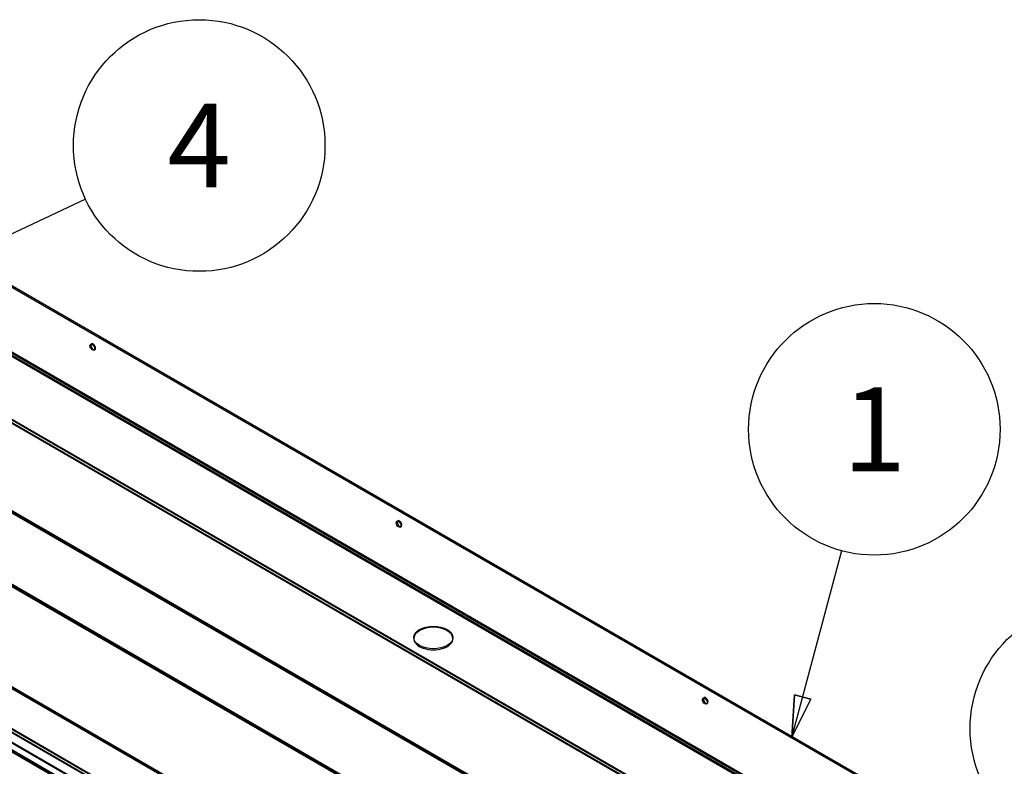
# Model space of a CAD drawing. Units: millimetres. Extents: x 0 to 420, y 0 to 297.
# Drawn here: x 295 to 353, y 135 to 178 of the extents above; entities that cross this region are included whole.
import ezdxf

# ---------------------------------------------------------------- set-up
doc = ezdxf.new("R2010")
doc.units = ezdxf.units.MM
doc.header["$LTSCALE"] = 23.1
for name, color, linetype in [('Hidden_Edges_ISO_', 7, 'CONTINUOUS'), ('Hidden_Tangent_Edges_ISO_', 7, 'CONTINUOUS'), ('Symbols_ISO_', 7, 'CONTINUOUS'), ('Visible_Edges_ISO_', 7, 'CONTINUOUS'), ('Visible_Tangent_Edges_ISO_', 7, 'CONTINUOUS')]:
    doc.layers.add(name, color=color, linetype=linetype)
doc.styles.add('TEXTSTYLE_2', font='txt', dxfattribs={"width": 0.9})

msp = doc.modelspace()

# ---------------------------------------------------------------- hatches: boundary and pattern name
at = {"layer": 'Symbols_ISO_', "linetype": 'CONTINUOUS'}
h = msp.add_hatch(dxfattribs=at)
h.set_pattern_fill('', scale=0.981303, angle=45, style=0, pattern_type=0)
h.set_pattern_definition([(45, (0, 0), (-0.6938857, 0.6938857), [])])
edge = h.paths.add_edge_path()
edge.add_line((341.732, 138.468), (340.784, 138.722))
edge.add_line((341.732, 138.468), (340.784, 138.722))
edge = h.paths.add_edge_path()
edge.add_line((340.784, 138.722), (341.732, 138.468))
edge.add_line((340.784, 138.722), (341.732, 138.468))
h.paths.add_polyline_path([(340.784, 138.722), (340.623, 136.225)])

# ---------------------------------------------------------------- linework, layer by layer
at = {"layer": 'Hidden_Edges_ISO_', "color": 7, "linetype": 'CONTINUOUS'}
for p, q in [((299.587, 159.23), (299.642, 159.262)), ((299.783, 158.89), (299.839, 158.922)), ((265.645, 156.051), (371.744, 94.794)), ((261.029, 155.075), (372.051, 90.976)), ((261.931, 155.042), (372.027, 91.478)), ((372.027, 91.414), (261.931, 154.978)), ((317.512, 148.88), (317.568, 148.912)), ((317.709, 148.54), (317.764, 148.572)), ((318.502, 142.08), (318.502, 142.016)), ((320.791, 142.08), (320.791, 142.016)), ((335.438, 138.531), (335.493, 138.563)), ((335.634, 138.191), (335.689, 138.223))]:
    msp.add_line(p, q, dxfattribs=at)
for centre, major_axis, start_param, end_param in [((299.741, 159.092), (0.098, -0.17), 5.996429, 9.711535), ((317.666, 148.742), (0.098, -0.17), 5.996429, 9.711535), ((319.647, 142.016), (-1.145, 0), 6.234679, 9.473284), ((335.591, 138.393), (0.098, -0.17), 5.996429, 9.711535)]:
    msp.add_ellipse(centre, major_axis=major_axis, ratio=0.57735, start_param=start_param, end_param=end_param, dxfattribs=at)
at = {"layer": 'Hidden_Tangent_Edges_ISO_', "color": 7, "linetype": 'CONTINUOUS'}
for p, q in [((280.016, 167.155), (390.945, 103.11)), ((391.033, 103.316), (280.15, 167.334)), ((279.142, 163.798), (385.242, 102.542)), ((385.343, 102.611), (279.152, 163.921)), ((385.242, 97.373), (279.142, 158.63)), ((261.013, 156.173), (372.034, 92.074)), ((372.02, 92.211), (261.138, 156.229)), ((265.535, 156.088), (371.775, 94.75)), ((372.034, 91.012), (261.013, 155.111)), ((277.227, 155.313), (383.327, 94.056))]:
    msp.add_line(p, q, dxfattribs=at)
at = {"layer": 'Symbols_ISO_', "color": 7, "linetype": 'CONTINUOUS'}
for p, q in [((282.058, 159.625), (299.312, 167.74)), ((340.623, 136.225), (343.558, 147.177)), ((340.784, 138.722), (340.623, 136.225)), ((340.623, 136.225), (340.784, 138.722)), ((340.784, 138.722), (340.623, 136.225)), ((340.623, 136.225), (341.732, 138.468)), ((340.623, 136.225), (341.732, 138.468)), ((341.732, 138.468), (340.784, 138.722)), ((341.732, 138.468), (340.784, 138.722)), ((340.784, 138.722), (341.732, 138.468))]:
    msp.add_line(p, q, dxfattribs=at)
for centre in [(305.946, 170.861), (345.455, 154.259), (358.423, 136.751)]:
    msp.add_circle(centre, 7.36, dxfattribs=at)
at = {"layer": 'Visible_Edges_ISO_', "color": 7, "linetype": 'CONTINUOUS'}
for p, q in [((280.233, 171.091), (390.838, 107.234)), ((390.894, 107.266), (280.289, 171.123)), ((265.707, 156.106), (371.784, 94.862)), ((261.042, 154.977), (372.011, 90.908))]:
    msp.add_line(p, q, dxfattribs=at)
for centre, major_axis in [((299.685, 159.06), (-0.098, 0.17)), ((317.61, 148.71), (-0.098, 0.17)), ((319.647, 142.08), (1.145, 0)), ((335.536, 138.361), (-0.098, 0.17))]:
    msp.add_ellipse(centre, major_axis=major_axis, ratio=0.57735, dxfattribs=at)
for centre, major_axis, start_param, end_param in [((299.741, 159.092), (-0.098, 0.17), 0.286757, 2.854836), ((317.666, 148.742), (-0.098, 0.17), 0.286757, 2.854836), ((319.647, 142.016), (1.145, 0), 0.048506, 3.093086), ((335.591, 138.393), (-0.098, 0.17), 0.286757, 2.854836)]:
    msp.add_ellipse(centre, major_axis=major_axis, ratio=0.57735, start_param=start_param, end_param=end_param, dxfattribs=at)
at = {"layer": 'Visible_Tangent_Edges_ISO_', "color": 7, "linetype": 'CONTINUOUS'}
for p, q in [((390.945, 103.174), (280.016, 167.219)), ((280.095, 167.302), (390.977, 103.284)), ((385.085, 102.568), (279.14, 163.735)), ((279.152, 163.985), (385.343, 102.675)), ((380.553, 99.952), (279.122, 158.513)), ((279.14, 158.567), (380.609, 99.984)), ((261.138, 156.293), (372.02, 92.275)), ((371.979, 92.042), (260.957, 156.141)), ((371.775, 94.814), (265.535, 156.152)), ((260.957, 155.079), (371.979, 90.98)), ((376.89, 97.837), (277.283, 155.345)), ((277.318, 155.389), (376.946, 97.869))]:
    msp.add_line(p, q, dxfattribs=at)

# ---------------------------------------------------------------- texts
at = {"layer": 'Symbols_ISO_', "color": 7, "linetype": 'CONTINUOUS', "char_height": 4.907, "width": 4.41586, "attachment_point": 2, "style": 'TEXTSTYLE_2'}
for s, insert in [('4', (305.946, 173.314)), ('1', (345.455, 156.712))]:
    msp.add_mtext(s, dxfattribs=dict(at, insert=insert))

doc.saveas('drawing.dxf')
